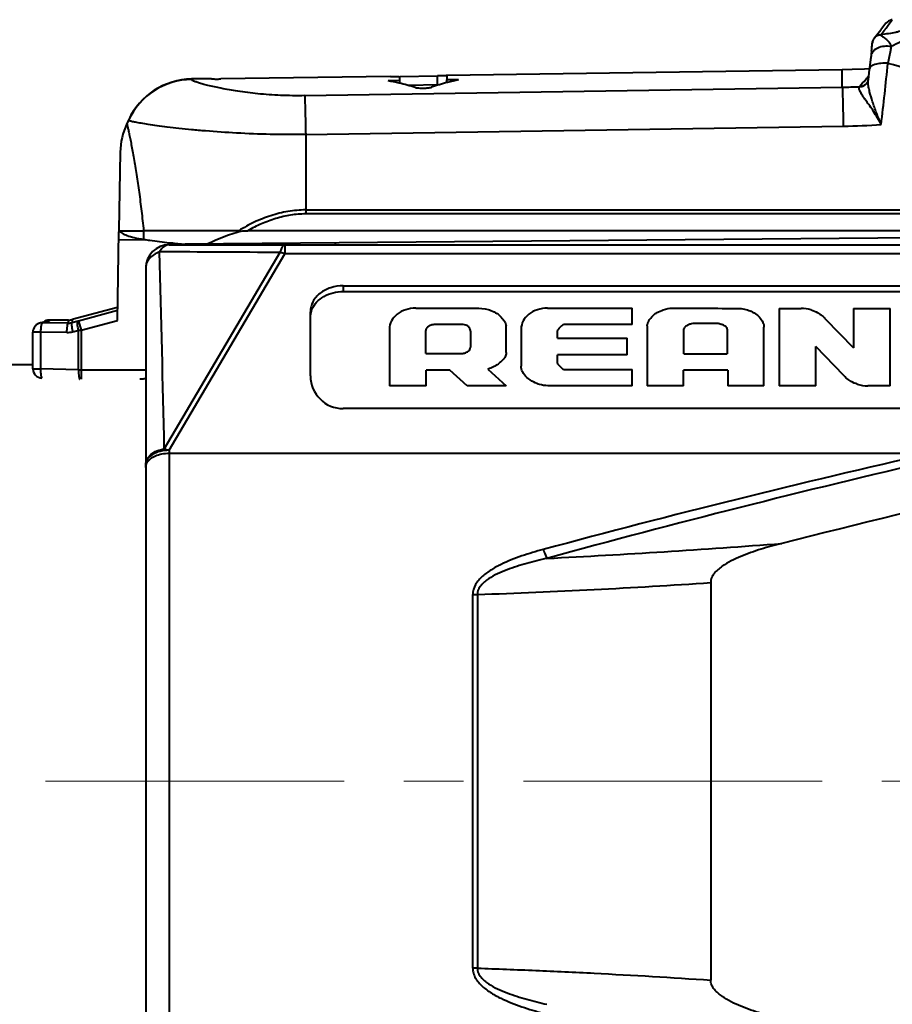
# Model space of a CAD drawing. Units: millimetres. Extents: x 9807 to 10104, y 96 to 306.
# Drawn here: x 9883 to 9902, y 233 to 254 of the extents above; entities that cross this region are included whole.
import ezdxf

# ---------------------------------------------------------------- set-up
doc = ezdxf.new("R2010")
doc.units = ezdxf.units.MM
doc.linetypes.add('CENTER', pattern=[50.8, 31.75, -6.35, 6.35, -6.35])
doc.layers.get('0').update_dxf_attribs({"lineweight": 40})
doc.layers.add('尺寸线层', color=1, linetype='Continuous', lineweight=18)
doc.styles.get("Standard").update_dxf_attribs({"font": 'swisscl.ttf'})
doc.dimstyles.get("Standard").update_dxf_attribs({"dimtxt": 2.5, "dimasz": 2.5, "dimexe": 0.8, "dimexo": 0.1, "dimtad": 1, "dimdsep": 46, "dimlunit": 6, "dimtxsty": 'Standard', "dimcen": 2.5, "dimadec": 0, "dimazin": 0, "dimtm": 0.1, "dimtfac": 0.5, "dimtmove": 0, "dimatfit": 3, "dimfxl": 1, "dimtolj": 1, "dimarcsym": 0})

# ---------------------------------------------------------------- blocks, each defined once
blk = doc.blocks.new('*D76')
at = {"layer": 'DEFPOINTS', "color": 0}
for p in [(9942.958, 236.17), (9865.858, 232.579), (9942.958, 213.049)]:
    blk.add_point(p, dxfattribs=at)
at = {"layer": '尺寸线层', "color": 0, "lineweight": -2}
for p, q in [((9942.958, 236.07), (9942.958, 212.449)), ((9865.858, 232.479), (9865.858, 212.449)), ((9867.858, 213.049), (9940.958, 213.049))]:
    blk.add_line(p, q, dxfattribs=at)
at = {"layer": '尺寸线层', "color": 0}
for points in [[(9867.858, 213.383), (9867.858, 212.716), (9865.858, 213.049)], [(9940.958, 213.383), (9940.958, 212.716), (9942.958, 213.049)]]:
    blk.add_solid(points, dxfattribs=at)
at = {"layer": '尺寸线层', "color": 0, "insert": (9904.399, 214.954), "char_height": 2.5, "attachment_point": 5}
blk.add_mtext('\\A1;77-80', dxfattribs=at)

msp = doc.modelspace()

# ---------------------------------------------------------------- linework, layer by layer
at = {"color": 7, "linetype": 'Continuous'}
for p, q in [((9901.689, 253.805), (9901.578, 253.663)), ((9901.739, 253.766), (9901.825, 253.882)), ((9901.442, 253.491), (9901.579, 253.663)), ((9901.382, 253.258), (9901.379, 253.215)), ((9901.345, 252.913), (9901.335, 252.825)), ((9901.361, 253.034), (9901.345, 252.913)), ((9901.374, 253.117), (9901.36, 253.032)), ((9901.374, 253.117), (9901.361, 253.034)), ((9901.374, 253.117), (9901.374, 253.117)), ((9900.758, 252.815), (9892.357, 252.697)), ((9900.763, 252.448), (9900.758, 252.815)), ((9901.335, 252.825), (9901.312, 252.602)), ((9886.931, 252.611), (9886.934, 252.622)), ((9887.358, 252.628), (9886.934, 252.622)), ((9891.158, 252.672), (9887.558, 252.622)), ((9891.358, 252.587), (9891.108, 252.583)), ((9891.357, 252.675), (9892.158, 252.686)), ((9891.358, 252.53), (9891.358, 252.667)), ((9892.182, 252.495), (9891.533, 252.486)), ((9892.158, 252.495), (9892.158, 252.686)), ((9892.358, 252.697), (9892.358, 252.601)), ((9892.608, 252.604), (9892.358, 252.601)), ((9892.358, 252.544), (9892.358, 252.601)), ((9901.284, 252.537), (9901.285, 252.538)), ((9901.323, 252.692), (9901.285, 252.645)), ((9901.293, 252.55), (9901.294, 252.55)), ((9889.337, 252.268), (9900.763, 252.448)), ((9901.137, 252.468), (9901.13, 252.459)), ((9885.596, 251.756), (9885.557, 251.673)), ((9889.358, 251.44), (9900.783, 251.619)), ((9889.358, 251.44), (9889.358, 249.754)), ((9885.417, 251.065), (9885.388, 249.409)), ((9889.358, 249.839), (9907.958, 249.839)), ((9907.958, 249.754), (9889.358, 249.754)), ((9885.355, 247.494), (9885.388, 249.372)), ((9885.395, 249.409), (9885.393, 249.411)), ((9885.914, 249.399), (9885.914, 249.215)), ((9887.934, 249.399), (9885.914, 249.399)), ((9908.355, 249.399), (9888.128, 249.399)), ((9885.385, 249.211), (9885.961, 249.208)), ((9906.493, 249.284), (9886.799, 249.112)), ((9886.458, 249.1), (9904.868, 249.1)), ((9886.462, 249.144), (9886.486, 249.142)), ((9886.488, 249.142), (9886.484, 249.097)), ((9886.655, 249.097), (9886.658, 249.125)), ((9887.34, 249.1), (9887.34, 249.117)), ((9887.571, 249.119), (9887.537, 249.1)), ((9888.917, 249.1), (9888.917, 248.905)), ((9889.087, 249.132), (9889.084, 249.1)), ((9889.227, 249.095), (9889.23, 249.133)), ((9889.984, 249.14), (9889.984, 249.1)), ((9888.812, 248.936), (9886.353, 244.763)), ((9886.458, 244.733), (9888.917, 248.905)), ((9904.868, 248.905), (9888.917, 248.905)), ((9885.958, 248.6), (9885.958, 226.8)), ((9890.158, 248.229), (9890.158, 248.107)), ((9890.158, 248.229), (9902.758, 248.229)), ((9890.158, 248.107), (9902.758, 248.107)), ((9885.359, 247.768), (9884.396, 247.51)), ((9885.359, 247.701), (9884.532, 247.479)), ((9891.698, 247.755), (9892.968, 247.755)), ((9894.498, 247.755), (9896.298, 247.755)), ((9896.298, 247.406), (9896.298, 247.755)), ((9899.418, 247.747), (9899.418, 246.101)), ((9899.418, 247.747), (9899.888, 247.747)), ((9900.998, 247.747), (9900.998, 246.908)), ((9900.998, 247.747), (9901.778, 247.747)), ((9901.778, 246.101), (9901.778, 247.747)), ((9883.908, 247.5), (9883.908, 247.481)), ((9884.318, 247.5), (9883.908, 247.5)), ((9884.318, 247.435), (9884.318, 247.5)), ((9884.396, 247.51), (9884.396, 247.444)), ((9884.515, 247.475), (9884.396, 247.444)), ((9884.532, 247.479), (9884.584, 247.287)), ((9884.584, 247.287), (9885.355, 247.494)), ((9889.458, 246.318), (9889.458, 247.675)), ((9900.398, 247.525), (9900.998, 246.908)), ((9883.604, 247.367), (9883.604, 247.368)), ((9883.758, 247.45), (9883.721, 247.442)), ((9883.783, 247.455), (9883.758, 247.45)), ((9883.759, 247.441), (9883.758, 247.44)), ((9883.783, 247.441), (9883.759, 247.441)), ((9883.813, 247.457), (9883.783, 247.455)), ((9883.793, 247.456), (9883.783, 247.455)), ((9884.318, 247.435), (9883.783, 247.441)), ((9884.413, 247.251), (9884.532, 247.282)), ((9884.532, 246.442), (9884.532, 247.282)), ((9884.584, 247.287), (9884.584, 246.241)), ((9891.138, 247.311), (9891.138, 246.101)), ((9891.908, 246.789), (9891.908, 247.28)), ((9893.938, 247.311), (9893.938, 246.52)), ((9894.708, 247.114), (9894.708, 247.272)), ((9896.298, 247.406), (9894.878, 247.406)), ((9896.618, 247.375), (9896.618, 246.101)), ((9897.398, 246.781), (9897.398, 247.311)), ((9898.318, 247.304), (9898.318, 246.781)), ((9899.098, 246.101), (9899.098, 247.351)), ((9883.559, 246.467), (9883.559, 247.241)), ((9883.724, 247.241), (9883.559, 247.241)), ((9883.724, 247.241), (9883.724, 246.467)), ((9884.283, 247.236), (9883.724, 247.241)), ((9892.858, 247.264), (9892.858, 246.924)), ((9894.708, 247.114), (9896.188, 247.114)), ((9896.188, 246.758), (9896.188, 247.114)), ((9900.198, 246.101), (9900.198, 246.94)), ((9900.798, 246.322), (9900.198, 246.94)), ((9891.908, 246.789), (9892.698, 246.789)), ((9894.708, 246.583), (9894.708, 246.758)), ((9896.188, 246.758), (9894.708, 246.758)), ((9897.398, 246.781), (9898.318, 246.781)), ((9883.559, 246.55), (9883.001, 246.55)), ((9883.559, 246.467), (9883.724, 246.467)), ((9884.532, 246.442), (9883.724, 246.467)), ((9884.584, 246.441), (9885.958, 246.441)), ((9891.918, 246.101), (9891.918, 246.433)), ((9892.418, 246.433), (9891.918, 246.433)), ((9892.788, 246.101), (9892.418, 246.433)), ((9893.228, 246.457), (9893.618, 246.101)), ((9894.878, 246.449), (9896.298, 246.449)), ((9896.298, 246.101), (9896.298, 246.449)), ((9897.388, 246.101), (9897.388, 246.433)), ((9898.328, 246.433), (9897.388, 246.433)), ((9898.328, 246.433), (9898.328, 246.101)), ((9891.918, 246.101), (9891.138, 246.101)), ((9893.618, 246.101), (9892.788, 246.101)), ((9896.298, 246.101), (9894.568, 246.101)), ((9897.388, 246.101), (9896.618, 246.101)), ((9899.098, 246.101), (9898.328, 246.101)), ((9900.198, 246.101), (9899.418, 246.101)), ((9901.778, 246.101), (9901.308, 246.101)), ((9902.758, 245.618), (9890.158, 245.618)), ((9886.458, 244.733), (9886.458, 226.3)), ((9886.458, 244.671), (9902.65, 244.671)), ((9897.966, 241.922), (9897.966, 233.477)), ((9892.907, 233.733), (9892.907, 241.666)), ((9893.007, 241.669), (9893.007, 233.73))]:
    msp.add_line(p, q, dxfattribs=at)
for points in [[(9901.825, 253.882), (9901.807, 253.879), (9901.741, 253.853), (9901.689, 253.805)], [(9901.388, 253.331), (9901.384, 253.295), (9901.381, 253.251)], [(9901.442, 253.491), (9901.434, 253.479), (9901.412, 253.44), (9901.4, 253.402), (9901.392, 253.363), (9901.388, 253.326), (9901.384, 253.289)], [(9901.401, 253.406), (9901.393, 253.368), (9901.388, 253.331)], [(9901.442, 253.491), (9901.436, 253.482), (9901.414, 253.443), (9901.401, 253.406)], [(9901.38, 253.222), (9901.376, 253.149), (9901.375, 253.127), (9901.374, 253.117)], [(9901.377, 253.156), (9901.375, 253.131), (9901.374, 253.118), (9901.374, 253.117)], [(9901.334, 252.837), (9901.234, 252.831), (9900.972, 252.82), (9900.758, 252.815)], [(9901.293, 252.55), (9901.288, 252.542), (9901.284, 252.537)], [(9901.312, 252.603), (9901.305, 252.575), (9901.294, 252.55)], [(9883.721, 247.442), (9883.68, 247.426), (9883.633, 247.397), (9883.604, 247.367)], [(9883.825, 247.462), (9883.812, 247.46), (9883.793, 247.456)], [(9883.83, 247.463), (9883.833, 247.464), (9883.833, 247.464), (9883.825, 247.462)]]:
    msp.add_lwpolyline(points, dxfattribs=at)
for centre, radius, start, end in [((9892.928, 260.338), 10.992, 322.7427, 323.2793), ((9893.623, 259.811), 10.12, 321.8736, 322.7385), ((9820.104, 261.275), 82.051, 353.2665, 354.17926), ((9879.127, 173.082), 83.009, 73.51921, 74.19688), ((9886.95, 251.113), 1.499, 90.7302, 154.9884), ((9886.956, 251.122), 1.5, 90.8192, 155), ((9890.166, 247.462), 5.207, 76.9184, 79.5828), ((9890.14, 247.352), 5.32, 73.1267, 76.9153), ((9893.75, 247.256), 5.469, 104.5881, 108.3175), ((9893.706, 247.418), 5.301, 101.9582, 104.5728), ((9893.375, 259.126), 10.226, 319.3767, 320.3918), ((9888.497, 263.166), 16.56, 320.3829, 320.5538), ((9901.135, 252.647), 0.186, 323.7209, 328.5897), ((9900.554, 265.533), 13.087, 270.9144, 272.5251), ((9886.917, 251.039), 1.5, 155, 179), ((9885.485, 249.446), 0.097, 202.3465, 204.6601), ((9885.49, 249.448), 0.103, 204.7132, 209.1995), ((9886.458, 248.6), 0.5, 90.0002, 180.0001), ((8099.57, 204.295), 1787.242, 1.297458, 1.431653), ((9885.705, -131.366), 380.314, 89.53187, 89.91736), ((9888.068, 264.231), 15.172, 264.0171, 265.2048), ((9899.888, 247.038), 0.709, 72.821, 90.0475), ((9883.908, 247.3), 0.2, 90, 128.6578), ((9883.908, 247.28), 0.202, 90.0724, 108.5651), ((9884.318, 247.8), 0.3, 270, 285), ((9884.047, 249.286), 1.87, 284.475, 285.0251), ((9883.759, 247.241), 0.2, 140.5091, 179.9964), ((9883.759, 247.241), 0.2, 126.9324, 140.4604), ((9883.757, 247.242), 0.198, 123.7666, 126.902), ((9883.758, 247.241), 0.2, 89.8496, 123.7502), ((9883.593, 248.895), 1.455, 278.7122, 279.4834), ((9883.907, 247.282), 0.199, 108.6195, 113.6083), ((9884.323, 247.734), 0.298, 269.0499, 284.1028), ((9883.261, 262.056), 14.828, 274.9152, 275.1173), ((9884.288, 247.735), 0.499, 269.4436, 284.4461), ((9883.759, 246.467), 0.2, 180, 268.2556), ((9884.581, 251.285), 4.844, 269.417, 270.0332), ((9890.158, 246.318), 0.7, 180, 270), ((9901.307, 246.813), 0.712, 251.5607, 270.009), ((10022.321, -245.409), 503.383, 102.97939, 104.12527), ((9949.993, 36.178), 213.8, 102.79344, 105.06931), ((9952.261, 31.481), 218.724, 103.09057, 105.31672), ((9884.918, 432.311), 190.115, 272.88408, 274.39109), ((9887.77, 393.126), 151.547, 271.98036, 273.85752), ((9892.907, 243.078), 1.412, 269.9821, 274.0689), ((9892.907, 232.322), 1.412, 85.9311, 90.0179)]:
    msp.add_arc(centre, radius, start, end, dxfattribs=at)
for centre, major_axis, ratio, start_param, end_param in [((9889.358, 244.725), (4.861, 0), 1, 1.85596, 2.013659), ((9891.698, 247.311), (0.56, 0), 0.791224, 1.570796, 3.141593), ((9894.498, 247.311), (0.56, 0), 0.791224, 1.570796, 3.141593)]:
    msp.add_ellipse(centre, major_axis=major_axis, ratio=ratio, start_param=start_param, end_param=end_param, dxfattribs=at)
for points, knots in [([(9901.443, 253.492), (9901.46, 253.513), (9901.503, 253.548), (9901.557, 253.562), (9901.584, 253.563)], [0, 0, 0, 0, 0.497215, 1, 1, 1, 1]), ([(9901.584, 253.563), (9901.582, 253.557), (9901.596, 253.542), (9901.617, 253.526), (9901.649, 253.501), (9901.685, 253.475), (9901.723, 253.443), (9901.771, 253.395), (9901.798, 253.345), (9901.802, 253.311)], [0, 0, 0, 0, 0.052412, 0.143573, 0.259139, 0.393726, 0.540529, 0.692852, 1, 1, 1, 1]), ([(9902.094, 253.68), (9902.087, 253.673), (9902.064, 253.66), (9902.022, 253.643), (9901.964, 253.627), (9901.871, 253.605), (9901.743, 253.583), (9901.638, 253.569), (9901.584, 253.563)], [0, 0, 0, 0, 0.056306, 0.14543, 0.261922, 0.39558, 0.689899, 1, 1, 1, 1]), ([(9902.382, 253.653), (9902.373, 253.642), (9902.348, 253.621), (9902.302, 253.588), (9902.244, 253.548), (9902.144, 253.486), (9901.996, 253.406), (9901.869, 253.343), (9901.802, 253.311)], [0, 0, 0, 0, 0.060755, 0.145165, 0.250287, 0.373784, 0.666297, 1, 1, 1, 1]), ([(9901.802, 253.311), (9901.752, 253.318), (9901.654, 253.321), (9901.538, 253.293), (9901.462, 253.25), (9901.418, 253.212), (9901.387, 253.167), (9901.376, 253.134), (9901.374, 253.117)], [0, 0, 0, 0, 0.294862, 0.564702, 0.685995, 0.797545, 0.901037, 1, 1, 1, 1]), ([(9901.802, 253.311), (9901.795, 253.283), (9901.77, 253.165), (9901.748, 253.045), (9901.733, 252.954)], [0, 0, 0, 0, 0.232406, 1, 1, 1, 1]), ([(9901.733, 252.954), (9901.708, 252.956), (9901.658, 252.958), (9901.586, 252.955), (9901.518, 252.946), (9901.428, 252.925), (9901.34, 252.879), (9901.335, 252.825)], [0, 0, 0, 0, 0.172237, 0.338402, 0.493356, 0.633301, 1, 1, 1, 1]), ([(9889.337, 252.268), (9889.166, 252.265), (9888.833, 252.269), (9888.358, 252.303), (9887.936, 252.355), (9887.582, 252.416), (9887.334, 252.471), (9887.176, 252.512), (9887.087, 252.538), (9887.025, 252.559), (9886.987, 252.573), (9886.965, 252.583), (9886.949, 252.591), (9886.937, 252.598), (9886.929, 252.607), (9886.931, 252.611)], [0, 0, 0, 0, 0.209803, 0.407282, 0.582761, 0.73036, 0.847009, 0.893174, 0.931088, 0.960667, 0.972296, 0.981805, 0.989207, 0.994572, 1, 1, 1, 1]), ([(9887.358, 252.625), (9887.358, 252.624), (9887.36, 252.624), (9887.362, 252.624), (9887.367, 252.623), (9887.373, 252.623), (9887.382, 252.623), (9887.396, 252.622), (9887.418, 252.622), (9887.448, 252.621), (9887.482, 252.621), (9887.519, 252.622), (9887.545, 252.622), (9887.558, 252.622)], [0, 0, 0, 0, 0.005227, 0.019774, 0.043699, 0.076869, 0.11893, 0.169432, 0.293806, 0.445114, 0.617718, 0.805293, 1, 1, 1, 1]), ([(9891.158, 252.672), (9891.17, 252.672), (9891.196, 252.673), (9891.233, 252.673), (9891.266, 252.673), (9891.296, 252.672), (9891.321, 252.672), (9891.338, 252.671), (9891.348, 252.67), (9891.353, 252.669), (9891.355, 252.668), (9891.357, 252.668), (9891.357, 252.667)], [0, 0, 0, 0, 0.193321, 0.379654, 0.551287, 0.702009, 0.826563, 0.920125, 0.953813, 0.978181, 0.993314, 1, 1, 1, 1]), ([(9892.357, 252.694), (9892.357, 252.694), (9892.355, 252.694), (9892.353, 252.693), (9892.348, 252.693), (9892.341, 252.692), (9892.333, 252.692), (9892.318, 252.691), (9892.297, 252.69), (9892.267, 252.689), (9892.233, 252.688), (9892.196, 252.687), (9892.17, 252.686), (9892.158, 252.686)], [0, 0, 0, 0, 0.005412, 0.020153, 0.044338, 0.077877, 0.120354, 0.171224, 0.295888, 0.446991, 0.619121, 0.806045, 1, 1, 1, 1]), ([(9901.13, 252.459), (9901.16, 252.459), (9901.22, 252.473), (9901.267, 252.513), (9901.285, 252.537)], [0, 0, 0, 0, 0.503666, 1, 1, 1, 1]), ([(9901.137, 252.468), (9901.165, 252.468), (9901.221, 252.48), (9901.267, 252.516), (9901.284, 252.537)], [0, 0, 0, 0, 0.503692, 1, 1, 1, 1]), ([(9901.311, 252.539), (9901.311, 252.544), (9901.31, 252.566), (9901.31, 252.587), (9901.312, 252.603)], [0, 0, 0, 0, 0.262337, 1, 1, 1, 1]), ([(9901.59, 251.654), (9901.573, 251.697), (9901.54, 251.78), (9901.489, 251.902), (9901.444, 252.02), (9901.395, 252.17), (9901.352, 252.312), (9901.322, 252.446), (9901.313, 252.509), (9901.311, 252.539)], [0, 0, 0, 0, 0.147165, 0.289185, 0.425573, 0.555989, 0.796392, 0.903942, 1, 1, 1, 1]), ([(9891.684, 252.443), (9891.695, 252.44), (9891.719, 252.435), (9891.777, 252.428), (9891.858, 252.425), (9891.939, 252.43), (9891.996, 252.439), (9892.02, 252.444), (9892.031, 252.448)], [0, 0, 0, 0, 0.092764, 0.212301, 0.499819, 0.787268, 0.906894, 1, 1, 1, 1]), ([(9900.763, 252.448), (9900.764, 252.411), (9900.768, 252.312), (9900.775, 252.036), (9900.78, 251.797), (9900.783, 251.619)], [0, 0, 0, 0, 0.135682, 0.355816, 1, 1, 1, 1]), ([(9901.59, 251.654), (9901.565, 251.703), (9901.514, 251.796), (9901.431, 251.927), (9901.349, 252.046), (9901.284, 252.139), (9901.235, 252.207), (9901.202, 252.254), (9901.173, 252.298), (9901.15, 252.338), (9901.134, 252.374), (9901.123, 252.407), (9901.121, 252.435), (9901.126, 252.452), (9901.13, 252.459)], [0, 0, 0, 0, 0.173272, 0.33839, 0.493232, 0.635362, 0.700878, 0.761893, 0.817437, 0.866791, 0.909456, 0.945205, 0.974589, 1, 1, 1, 1]), ([(9889.337, 252.268), (9889.339, 252.23), (9889.342, 252.131), (9889.349, 251.855), (9889.354, 251.617), (9889.358, 251.44)], [0, 0, 0, 0, 0.13723, 0.357764, 1, 1, 1, 1]), ([(9885.557, 251.673), (9885.557, 251.673), (9885.558, 251.671), (9885.558, 251.669), (9885.559, 251.665), (9885.561, 251.659), (9885.562, 251.651), (9885.565, 251.638), (9885.57, 251.617), (9885.577, 251.588), (9885.585, 251.553), (9885.594, 251.512), (9885.608, 251.446), (9885.628, 251.352), (9885.653, 251.227), (9885.679, 251.085), (9885.707, 250.93), (9885.736, 250.764), (9885.774, 250.524), (9885.819, 250.207), (9885.87, 249.81), (9885.9, 249.538), (9885.914, 249.399)], [0, 0, 0, 0, 0.000394, 0.001531, 0.003407, 0.006022, 0.00937, 0.013448, 0.023763, 0.036874, 0.052632, 0.070926, 0.091678, 0.139853, 0.195869, 0.258749, 0.327323, 0.400781, 0.478342, 0.643223, 0.818019, 1, 1, 1, 1]), ([(9889.358, 251.44), (9889.107, 251.438), (9888.617, 251.441), (9887.908, 251.468), (9887.35, 251.506), (9886.942, 251.542), (9886.67, 251.57), (9886.425, 251.599), (9886.209, 251.627), (9886.024, 251.653), (9885.871, 251.678), (9885.752, 251.699), (9885.673, 251.715), (9885.632, 251.726), (9885.615, 251.732), (9885.606, 251.735), (9885.599, 251.738), (9885.594, 251.741), (9885.591, 251.745), (9885.592, 251.746)], [0, 0, 0, 0, 0.198222, 0.388105, 0.561916, 0.640654, 0.712958, 0.778196, 0.83582, 0.885343, 0.926334, 0.958452, 0.981431, 0.989441, 0.992572, 0.995124, 0.997106, 0.998533, 1, 1, 1, 1]), ([(9889.358, 249.839), (9889.232, 249.84), (9888.98, 249.816), (9888.613, 249.726), (9888.262, 249.585), (9888.041, 249.463), (9887.934, 249.399)], [0, 0, 0, 0, 0.249966, 0.499948, 0.749962, 1, 1, 1, 1]), ([(9889.358, 249.754), (9889.25, 249.755), (9889.034, 249.736), (9888.718, 249.663), (9888.415, 249.549), (9888.222, 249.451), (9888.128, 249.399)], [0, 0, 0, 0, 0.249936, 0.500035, 0.749992, 1, 1, 1, 1]), ([(9885.389, 249.397), (9885.389, 249.396), (9885.388, 249.387), (9885.388, 249.379), (9885.388, 249.372)], [0, 0, 0, 0, 0.205556, 1, 1, 1, 1]), ([(9885.393, 249.411), (9885.392, 249.411), (9885.39, 249.405), (9885.389, 249.401), (9885.389, 249.397)], [0, 0, 0, 0, 0.284275, 1, 1, 1, 1]), ([(9885.4, 249.398), (9885.454, 249.399), (9885.625, 249.399), (9885.797, 249.399), (9885.914, 249.399)], [0, 0, 0, 0, 0.313259, 1, 1, 1, 1]), ([(9885.4, 249.398), (9885.407, 249.388), (9885.424, 249.369), (9885.476, 249.332), (9885.574, 249.29), (9885.727, 249.248), (9885.847, 249.226), (9885.914, 249.215)], [0, 0, 0, 0, 0.061515, 0.138135, 0.344687, 0.631021, 1, 1, 1, 1]), ([(9885.914, 249.215), (9885.957, 249.208), (9886.14, 249.181), (9886.323, 249.159), (9886.462, 249.144)], [0, 0, 0, 0, 0.238113, 1, 1, 1, 1]), ([(9886.254, 248.948), (9886.211, 248.933), (9886.132, 248.896), (9886.035, 248.814), (9885.972, 248.712), (9885.958, 248.636), (9885.958, 248.6)], [0, 0, 0, 0, 0.276802, 0.534555, 0.773329, 1, 1, 1, 1]), ([(9886.351, 249.063), (9886.341, 249.056), (9886.302, 249.024), (9886.272, 248.982), (9886.254, 248.948)], [0, 0, 0, 0, 0.22842, 1, 1, 1, 1]), ([(9886.407, 249.092), (9886.402, 249.09), (9886.382, 249.083), (9886.364, 249.072), (9886.351, 249.063)], [0, 0, 0, 0, 0.241258, 1, 1, 1, 1]), ([(9888.917, 249.1), (9888.893, 249.1), (9888.858, 249.06), (9888.832, 249.001), (9888.818, 248.959), (9888.812, 248.936)], [0, 0, 0, 0, 0.35332, 0.639577, 1, 1, 1, 1]), ([(9888.917, 248.905), (9888.908, 248.909), (9888.874, 248.92), (9888.839, 248.93), (9888.812, 248.936)], [0, 0, 0, 0, 0.256331, 1, 1, 1, 1]), ([(9890.158, 248.229), (9890.067, 248.229), (9889.89, 248.202), (9889.659, 248.084), (9889.498, 247.901), (9889.458, 247.748), (9889.458, 247.675)], [0, 0, 0, 0, 0.276246, 0.537845, 0.777366, 1, 1, 1, 1]), ([(9889.492, 247.725), (9889.515, 247.781), (9889.587, 247.89), (9889.745, 248.012), (9889.942, 248.089), (9890.085, 248.107), (9890.158, 248.107)], [0, 0, 0, 0, 0.226875, 0.470822, 0.730717, 1, 1, 1, 1]), ([(9889.458, 247.553), (9889.458, 247.568), (9889.46, 247.626), (9889.475, 247.684), (9889.492, 247.725)], [0, 0, 0, 0, 0.247737, 1, 1, 1, 1]), ([(9893.238, 247.723), (9893.255, 247.717), (9893.321, 247.695), (9893.385, 247.664), (9893.428, 247.636)], [0, 0, 0, 0, 0.262204, 1, 1, 1, 1]), ([(9896.788, 247.636), (9896.8, 247.645), (9896.853, 247.678), (9896.912, 247.7), (9896.958, 247.715)], [0, 0, 0, 0, 0.238089, 1, 1, 1, 1]), ([(9898.558, 247.747), (9898.577, 247.747), (9898.641, 247.744), (9898.704, 247.731), (9898.746, 247.718)], [0, 0, 0, 0, 0.305562, 1, 1, 1, 1]), ([(9898.746, 247.718), (9898.757, 247.714), (9898.783, 247.705), (9898.854, 247.676), (9898.91, 247.642), (9898.948, 247.612)], [0, 0, 0, 0, 0.143908, 0.369212, 1, 1, 1, 1]), ([(9900.098, 247.715), (9900.148, 247.699), (9900.213, 247.673), (9900.273, 247.637), (9900.288, 247.628)], [0, 0, 0, 0, 0.760255, 1, 1, 1, 1]), ([(9883.908, 247.481), (9883.908, 247.479), (9883.9, 247.475), (9883.886, 247.471), (9883.862, 247.465), (9883.843, 247.462), (9883.833, 247.46)], [0, 0, 0, 0, 0.083666, 0.273763, 0.579047, 1, 1, 1, 1]), ([(9884.532, 247.282), (9884.526, 247.305), (9884.516, 247.348), (9884.508, 247.406), (9884.506, 247.445), (9884.509, 247.466), (9884.512, 247.473), (9884.515, 247.475)], [0, 0, 0, 0, 0.362465, 0.672295, 0.890754, 0.958482, 1, 1, 1, 1]), ([(9893.428, 247.636), (9893.441, 247.627), (9893.49, 247.591), (9893.531, 247.545), (9893.558, 247.509)], [0, 0, 0, 0, 0.266002, 1, 1, 1, 1]), ([(9893.558, 247.509), (9893.566, 247.498), (9893.594, 247.459), (9893.617, 247.411), (9893.618, 247.376)], [0, 0, 0, 0, 0.281844, 1, 1, 1, 1]), ([(9896.618, 247.375), (9896.618, 247.386), (9896.623, 247.434), (9896.646, 247.479), (9896.668, 247.509)], [0, 0, 0, 0, 0.228364, 1, 1, 1, 1]), ([(9896.668, 247.509), (9896.675, 247.521), (9896.71, 247.568), (9896.752, 247.61), (9896.788, 247.636)], [0, 0, 0, 0, 0.239151, 1, 1, 1, 1]), ([(9898.948, 247.612), (9898.959, 247.603), (9899.001, 247.566), (9899.037, 247.521), (9899.058, 247.485)], [0, 0, 0, 0, 0.265029, 1, 1, 1, 1]), ([(9899.058, 247.485), (9899.064, 247.474), (9899.086, 247.433), (9899.098, 247.385), (9899.098, 247.351)], [0, 0, 0, 0, 0.270952, 1, 1, 1, 1]), ([(9900.288, 247.628), (9900.319, 247.606), (9900.357, 247.573), (9900.39, 247.534), (9900.398, 247.525)], [0, 0, 0, 0, 0.761557, 1, 1, 1, 1]), ([(9883.739, 247.398), (9883.733, 247.375), (9883.727, 247.322), (9883.724, 247.27), (9883.724, 247.241)], [0, 0, 0, 0, 0.447192, 1, 1, 1, 1]), ([(9883.758, 247.441), (9883.756, 247.44), (9883.752, 247.435), (9883.745, 247.421), (9883.741, 247.408), (9883.739, 247.398)], [0, 0, 0, 0, 0.141263, 0.351725, 1, 1, 1, 1]), ([(9883.759, 247.441), (9883.759, 247.441), (9883.762, 247.444), (9883.765, 247.445), (9883.768, 247.446)], [0, 0, 0, 0, 0.189526, 1, 1, 1, 1]), ([(9883.768, 247.446), (9883.769, 247.447), (9883.775, 247.449), (9883.781, 247.451), (9883.786, 247.452)], [0, 0, 0, 0, 0.20893, 1, 1, 1, 1]), ([(9883.786, 247.452), (9883.788, 247.452), (9883.797, 247.454), (9883.806, 247.456), (9883.813, 247.457)], [0, 0, 0, 0, 0.220979, 1, 1, 1, 1]), ([(9884.283, 247.236), (9884.284, 247.26), (9884.285, 247.306), (9884.292, 247.367), (9884.301, 247.408), (9884.31, 247.428), (9884.315, 247.434), (9884.318, 247.435)], [0, 0, 0, 0, 0.359238, 0.669404, 0.889523, 0.957969, 1, 1, 1, 1]), ([(9884.413, 247.251), (9884.407, 247.274), (9884.397, 247.318), (9884.389, 247.375), (9884.387, 247.415), (9884.39, 247.436), (9884.393, 247.443), (9884.396, 247.444)], [0, 0, 0, 0, 0.362457, 0.672294, 0.890758, 0.958484, 1, 1, 1, 1]), ([(9891.935, 247.336), (9891.933, 247.333), (9891.927, 247.327), (9891.914, 247.31), (9891.908, 247.292), (9891.908, 247.28)], [0, 0, 0, 0, 0.183003, 0.409266, 1, 1, 1, 1]), ([(9891.978, 247.367), (9891.972, 247.364), (9891.957, 247.355), (9891.944, 247.344), (9891.935, 247.336)], [0, 0, 0, 0, 0.328371, 1, 1, 1, 1]), ([(9892.048, 247.398), (9892.041, 247.397), (9892.016, 247.389), (9891.994, 247.377), (9891.978, 247.367)], [0, 0, 0, 0, 0.263901, 1, 1, 1, 1]), ([(9892.798, 247.375), (9892.787, 247.38), (9892.736, 247.401), (9892.68, 247.406), (9892.638, 247.406)], [0, 0, 0, 0, 0.217142, 1, 1, 1, 1]), ([(9892.858, 247.264), (9892.858, 247.286), (9892.85, 247.332), (9892.816, 247.364), (9892.798, 247.375)], [0, 0, 0, 0, 0.508185, 1, 1, 1, 1]), ([(9893.618, 246.813), (9893.618, 247), (9893.616, 247.188), (9893.618, 247.375), (9893.618, 247.376), (9893.618, 247.376)], [0, 0, 0, 0, 0.997097, 0.998143, 1, 1, 1, 1]), ([(9894.728, 247.304), (9894.725, 247.301), (9894.717, 247.291), (9894.71, 247.28), (9894.708, 247.272)], [0, 0, 0, 0, 0.311168, 1, 1, 1, 1]), ([(9894.776, 247.359), (9894.773, 247.356), (9894.766, 247.35), (9894.749, 247.332), (9894.736, 247.316), (9894.728, 247.304)], [0, 0, 0, 0, 0.157045, 0.378788, 1, 1, 1, 1]), ([(9894.878, 247.406), (9894.862, 247.406), (9894.841, 247.402), (9894.822, 247.393), (9894.818, 247.391)], [0, 0, 0, 0, 0.734896, 1, 1, 1, 1]), ([(9897.418, 247.351), (9897.414, 247.348), (9897.405, 247.336), (9897.398, 247.322), (9897.398, 247.311)], [0, 0, 0, 0, 0.309344, 1, 1, 1, 1]), ([(9897.478, 247.391), (9897.472, 247.387), (9897.452, 247.375), (9897.43, 247.363), (9897.418, 247.351)], [0, 0, 0, 0, 0.267094, 1, 1, 1, 1]), ([(9897.598, 247.43), (9897.593, 247.43), (9897.572, 247.428), (9897.552, 247.421), (9897.538, 247.414)], [0, 0, 0, 0, 0.231077, 1, 1, 1, 1]), ([(9898.168, 247.414), (9898.161, 247.416), (9898.139, 247.424), (9898.115, 247.431), (9898.098, 247.43)], [0, 0, 0, 0, 0.268695, 1, 1, 1, 1]), ([(9898.298, 247.351), (9898.294, 247.355), (9898.275, 247.371), (9898.254, 247.383), (9898.238, 247.391)], [0, 0, 0, 0, 0.231733, 1, 1, 1, 1]), ([(9898.318, 247.304), (9898.318, 247.316), (9898.311, 247.334), (9898.301, 247.347), (9898.298, 247.351)], [0, 0, 0, 0, 0.723282, 1, 1, 1, 1]), ([(9892.818, 246.837), (9892.831, 246.845), (9892.855, 246.872), (9892.858, 246.907), (9892.858, 246.924)], [0, 0, 0, 0, 0.490185, 1, 1, 1, 1]), ([(9892.698, 246.789), (9892.709, 246.792), (9892.751, 246.803), (9892.791, 246.82), (9892.818, 246.837)], [0, 0, 0, 0, 0.271996, 1, 1, 1, 1]), ([(9893.588, 246.702), (9893.582, 246.694), (9893.555, 246.659), (9893.523, 246.629), (9893.498, 246.607)], [0, 0, 0, 0, 0.237736, 1, 1, 1, 1]), ([(9893.618, 246.813), (9893.618, 246.804), (9893.615, 246.765), (9893.602, 246.728), (9893.588, 246.702)], [0, 0, 0, 0, 0.241914, 1, 1, 1, 1]), ([(9883.724, 246.467), (9883.723, 246.441), (9883.723, 246.394), (9883.728, 246.333), (9883.736, 246.292), (9883.744, 246.272), (9883.75, 246.267), (9883.753, 246.267)], [0, 0, 0, 0, 0.369119, 0.683503, 0.899162, 0.962389, 1, 1, 1, 1]), ([(9884.532, 246.442), (9884.531, 246.416), (9884.531, 246.369), (9884.535, 246.308), (9884.543, 246.267), (9884.551, 246.247), (9884.557, 246.242), (9884.56, 246.242)], [0, 0, 0, 0, 0.368628, 0.68277, 0.898624, 0.962175, 1, 1, 1, 1]), ([(9893.378, 246.52), (9893.342, 246.501), (9893.292, 246.478), (9893.241, 246.461), (9893.228, 246.457)], [0, 0, 0, 0, 0.745852, 1, 1, 1, 1]), ([(9893.498, 246.607), (9893.489, 246.599), (9893.451, 246.567), (9893.411, 246.538), (9893.378, 246.52)], [0, 0, 0, 0, 0.240016, 1, 1, 1, 1]), ([(9893.988, 246.362), (9893.98, 246.374), (9893.952, 246.422), (9893.938, 246.479), (9893.938, 246.52)], [0, 0, 0, 0, 0.261526, 1, 1, 1, 1]), ([(9894.708, 246.583), (9894.708, 246.579), (9894.714, 246.567), (9894.722, 246.558), (9894.728, 246.552)], [0, 0, 0, 0, 0.390146, 1, 1, 1, 1]), ([(9894.728, 246.552), (9894.73, 246.548), (9894.743, 246.534), (9894.757, 246.522), (9894.768, 246.512)], [0, 0, 0, 0, 0.237568, 1, 1, 1, 1]), ([(9894.768, 246.512), (9894.78, 246.501), (9894.794, 246.482), (9894.812, 246.468), (9894.818, 246.465)], [0, 0, 0, 0, 0.740379, 1, 1, 1, 1]), ([(9894.818, 246.465), (9894.822, 246.462), (9894.841, 246.452), (9894.862, 246.449), (9894.878, 246.449)], [0, 0, 0, 0, 0.272144, 1, 1, 1, 1]), ([(9885.958, 246.258), (9885.947, 246.255), (9885.907, 246.245), (9885.864, 246.241), (9885.833, 246.241)], [0, 0, 0, 0, 0.251576, 1, 1, 1, 1]), ([(9894.128, 246.227), (9894.113, 246.237), (9894.061, 246.276), (9894.014, 246.322), (9893.988, 246.362)], [0, 0, 0, 0, 0.264731, 1, 1, 1, 1]), ([(9894.328, 246.132), (9894.309, 246.138), (9894.238, 246.161), (9894.172, 246.197), (9894.128, 246.227)], [0, 0, 0, 0, 0.266659, 1, 1, 1, 1]), ([(9900.908, 246.22), (9900.876, 246.242), (9900.838, 246.275), (9900.805, 246.313), (9900.798, 246.322)], [0, 0, 0, 0, 0.761494, 1, 1, 1, 1]), ([(9901.082, 246.137), (9901.037, 246.152), (9900.977, 246.178), (9900.922, 246.21), (9900.908, 246.22)], [0, 0, 0, 0, 0.740451, 1, 1, 1, 1]), ([(9894.568, 246.101), (9894.547, 246.101), (9894.466, 246.103), (9894.385, 246.117), (9894.328, 246.132)], [0, 0, 0, 0, 0.260018, 1, 1, 1, 1]), ([(9885.958, 244.427), (9885.958, 244.466), (9885.98, 244.55), (9886.069, 244.653), (9886.198, 244.728), (9886.3, 244.755), (9886.353, 244.763)], [0, 0, 0, 0, 0.210793, 0.44435, 0.709354, 1, 1, 1, 1]), ([(9886.353, 244.763), (9886.362, 244.761), (9886.397, 244.753), (9886.432, 244.742), (9886.458, 244.733)], [0, 0, 0, 0, 0.243319, 1, 1, 1, 1]), ([(9886.458, 244.733), (9886.393, 244.733), (9886.27, 244.718), (9886.108, 244.656), (9886.006, 244.571), (9885.964, 244.489), (9885.958, 244.447), (9885.958, 244.427)], [0, 0, 0, 0, 0.301518, 0.575544, 0.80534, 0.905572, 1, 1, 1, 1]), ([(9885.982, 244.46), (9886.019, 244.53), (9886.133, 244.61), (9886.305, 244.661), (9886.406, 244.671), (9886.458, 244.671)], [0, 0, 0, 0, 0.440764, 0.711807, 1, 1, 1, 1]), ([(9885.958, 244.365), (9885.958, 244.373), (9885.96, 244.406), (9885.97, 244.438), (9885.982, 244.46)], [0, 0, 0, 0, 0.244271, 1, 1, 1, 1]), ([(9899.474, 242.754), (9899.327, 242.717), (9899.107, 242.657), (9898.819, 242.562), (9898.607, 242.481), (9898.401, 242.387), (9898.238, 242.293), (9898.12, 242.202), (9898.042, 242.123), (9897.982, 242.03), (9897.966, 241.958), (9897.966, 241.922)], [0, 0, 0, 0, 0.253017, 0.379336, 0.505429, 0.631148, 0.756153, 0.818226, 0.879745, 0.940382, 1, 1, 1, 1]), ([(9894.407, 242.626), (9894.253, 242.586), (9894.025, 242.517), (9893.727, 242.407), (9893.51, 242.312), (9893.303, 242.2), (9893.112, 242.064), (9892.958, 241.893), (9892.904, 241.741), (9892.907, 241.666)], [0, 0, 0, 0, 0.254397, 0.381186, 0.507537, 0.633196, 0.757769, 0.880184, 1, 1, 1, 1]), ([(9894.407, 242.626), (9894.414, 242.608), (9894.437, 242.544), (9894.462, 242.48), (9894.484, 242.437)], [0, 0, 0, 0, 0.289118, 1, 1, 1, 1]), ([(9894.484, 242.437), (9894.34, 242.404), (9894.055, 242.335), (9893.705, 242.223), (9893.435, 242.112), (9893.274, 242.025), (9893.159, 241.939), (9893.082, 241.863), (9893.023, 241.774), (9893.007, 241.704), (9893.007, 241.669)], [0, 0, 0, 0, 0.253007, 0.50542, 0.631271, 0.756283, 0.818306, 0.879785, 0.940437, 1, 1, 1, 1]), ([(9892.907, 233.733), (9892.907, 233.696), (9892.918, 233.62), (9892.965, 233.515), (9893.034, 233.422), (9893.143, 233.313), (9893.303, 233.199), (9893.51, 233.087), (9893.727, 232.992), (9894.025, 232.882), (9894.254, 232.814), (9894.407, 232.773)], [0, 0, 0, 0, 0.060149, 0.120666, 0.181776, 0.243388, 0.367746, 0.493225, 0.619384, 0.745986, 1, 1, 1, 1]), ([(9893.007, 233.73), (9893.007, 233.695), (9893.023, 233.625), (9893.082, 233.536), (9893.159, 233.461), (9893.274, 233.374), (9893.435, 233.287), (9893.705, 233.176), (9894.055, 233.064), (9894.34, 232.995), (9894.483, 232.963)], [0, 0, 0, 0, 0.059563, 0.120218, 0.181697, 0.243718, 0.368729, 0.494583, 0.747, 1, 1, 1, 1]), ([(9893.007, 233.73), (9893.42, 233.716), (9894.247, 233.684), (9895.9, 233.606), (9897.14, 233.532), (9897.966, 233.477)], [0, 0, 0, 0, 0.249774, 0.499706, 1, 1, 1, 1]), ([(9899.474, 232.645), (9899.327, 232.682), (9899.107, 232.743), (9898.819, 232.838), (9898.607, 232.918), (9898.401, 233.012), (9898.238, 233.106), (9898.12, 233.197), (9898.042, 233.276), (9897.982, 233.369), (9897.966, 233.442), (9897.966, 233.477)], [0, 0, 0, 0, 0.253017, 0.379337, 0.50543, 0.63115, 0.756155, 0.818227, 0.879746, 0.940382, 1, 1, 1, 1])]:
    msp.add_open_spline(points, degree=3, knots=knots, dxfattribs=at)
for points in [[(9900.783, 251.619), (9901.052, 251.624), (9901.321, 251.636), (9901.59, 251.654)], [(9887.934, 249.399), (9887.953, 249.399), (9887.973, 249.397), (9887.99, 249.389)], [(9887.99, 249.389), (9888.036, 249.395), (9888.082, 249.399), (9888.128, 249.399)], [(9886.458, 249.1), (9886.44, 249.1), (9886.423, 249.097), (9886.407, 249.092)], [(9892.968, 247.755), (9893.058, 247.755), (9893.15, 247.747), (9893.238, 247.723)], [(9896.958, 247.715), (9897.022, 247.737), (9897.09, 247.754), (9897.158, 247.755)], [(9897.158, 247.755), (9897.624, 247.758), (9898.091, 247.747), (9898.558, 247.747)], [(9892.128, 247.406), (9892.101, 247.406), (9892.073, 247.405), (9892.048, 247.398)], [(9892.638, 247.406), (9892.468, 247.408), (9892.298, 247.406), (9892.128, 247.406)], [(9894.818, 247.391), (9894.802, 247.382), (9894.788, 247.371), (9894.776, 247.359)], [(9897.538, 247.414), (9897.517, 247.408), (9897.496, 247.402), (9897.478, 247.391)], [(9898.098, 247.43), (9897.931, 247.425), (9897.764, 247.43), (9897.598, 247.43)], [(9898.238, 247.391), (9898.215, 247.401), (9898.191, 247.407), (9898.168, 247.414)]]:
    msp.add_open_spline(points, degree=3, dxfattribs=at)
at = {"layer": '尺寸线层', "linetype": 'CENTER', "ltscale": 0.2}
msp.add_line((9863.505, 237.7), (9947.104, 237.7), dxfattribs=at)

# ---------------------------------------------------------------- dimensions: what is measured, and where the dimension line sits
at = {"layer": '尺寸线层'}
dim = msp.add_linear_dim(base=(9942.958, 213.049), p1=(9865.858, 232.579), p2=(9942.958, 236.17), text='77-80', dimstyle='STANDARD', override={"dimasz": 2, "dimexe": 0.6, "dimdec": 1, "dimlunit": 2, "dimcen": -1, "dimtfac": 0.7}, dxfattribs=at)
dim.commit()
dim.dimension.update_dxf_attribs({"geometry": '*D76', "text_midpoint": (9904.399, 213.049), "dimtype": 160})

doc.saveas('drawing.dxf')
